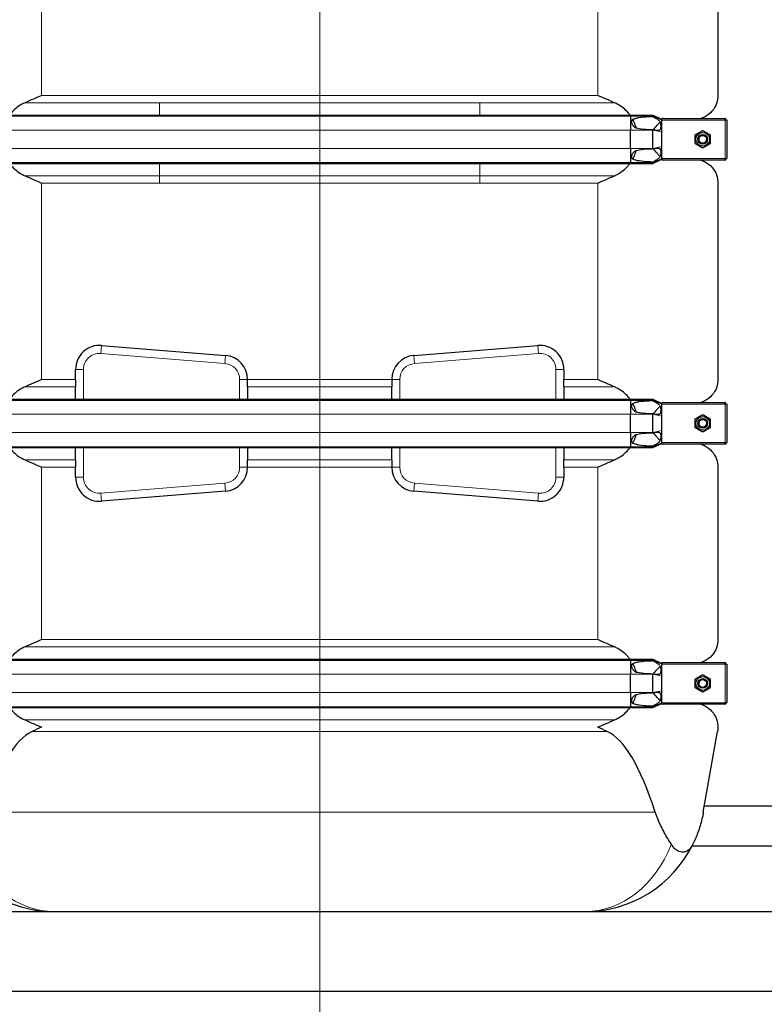
# Model space of a CAD drawing. Units: millimetres. Extents: x 0 to 15750, y 0 to 22275.
# Drawn here: x 2968 to 3899, y 17562 to 18793 of the extents above; entities that cross this region are included whole.
import ezdxf

# ---------------------------------------------------------------- set-up
doc = ezdxf.new("R2010")
doc.units = ezdxf.units.MM
doc.header["$LTSCALE"] = 75
for name, color, linetype, lineweight, true_color in [('Bemaßung (ISO)', 1, 'Continuous', 5, 0xff0000), ('Mittellinie (ISO)', 5, 'Continuous', 5, 0x0000ff), ('Tangential', 7, 'Continuous', 9, 0xbfbfbf)]:
    doc.layers.add(name, color=color, linetype=linetype, lineweight=lineweight, true_color=true_color)
doc.layers.add('Sichtbar (ISO)', color=7, linetype='Continuous', lineweight=25)
doc.layers.add('Sichtbar schmal (ISO)', color=7, linetype='Continuous', lineweight=25)
doc.styles.add('Bemaßung', font='tahoma.ttf')
doc.dimstyles.new('Dehoust', dxfattribs={"dimscale": 75, "dimtxt": 3.5, "dimasz": 2.5, "dimexe": 3.175, "dimexo": 0.8, "dimgap": 0.8, "dimtad": 1, "dimtoh": 1, "dimdec": 0, "dimrnd": 1e-08, "dimzin": 12, "dimtxsty": 'Bemaßung', "dimcen": 0.09, "dimdle": 10, "dimclrd": 256, "dimclre": 256, "dimclrt": 7, "dimadec": 1, "dimazin": 3, "dimtfac": 1, "dimtmove": 0, "dimatfit": 3, "dimfxl": 1, "dimtolj": 1, "dimtzin": 0, "dimlwd": -1, "dimlwe": -1, "dimarcsym": 0})

# ---------------------------------------------------------------- blocks, each defined once
blk = doc.blocks.new('*D16')
at = {"layer": 'Bemaßung (ISO)', "transparency": 16777216}
for p, q in [((2643.1, 17618.4), (2643.1, 16552.2)), ((3343.1, 17480.3), (3343.1, 16552.2)), ((2830.6, 16790.3), (3155.6, 16790.3))]:
    blk.add_line(p, q, dxfattribs=at)
for points in [[(2830.6, 16821.6), (2830.6, 16759.1), (2643.1, 16790.3)], [(3155.6, 16821.6), (3155.6, 16759.1), (3343.1, 16790.3)]]:
    blk.add_solid(points, dxfattribs=at)
at = {"layer": 'Defpoints', "color": 0, "transparency": 16777216}
for p in [(2643.1, 17678.4), (3343.1, 17540.3), (3343.1, 16790.3)]:
    blk.add_point(p, dxfattribs=at)
at = {"layer": 'Bemaßung (ISO)', "color": 7, "transparency": 16777216, "insert": (2993.1, 17123.6), "char_height": 262.5, "attachment_point": 2, "style": 'Bemaßung'}
blk.add_mtext('\\A1;700', dxfattribs=at)
blk = doc.blocks.new('*D17')
at = {"layer": 'Bemaßung (ISO)', "transparency": 16777216}
for p, q in [((2643.1, 17618.4), (2643.1, 15924.5)), ((13643.1, 17618.4), (13643.1, 15924.5)), ((2830.6, 16162.6), (13455.6, 16162.6))]:
    blk.add_line(p, q, dxfattribs=at)
for points in [[(2830.6, 16193.9), (2830.6, 16131.4), (2643.1, 16162.6)], [(13455.6, 16193.9), (13455.6, 16131.4), (13643.1, 16162.6)]]:
    blk.add_solid(points, dxfattribs=at)
at = {"layer": 'Defpoints', "color": 0, "transparency": 16777216}
for p in [(2643.1, 17678.4), (13643.1, 17678.4), (13643.1, 16162.6)]:
    blk.add_point(p, dxfattribs=at)
at = {"layer": 'Bemaßung (ISO)', "color": 7, "transparency": 16777216, "insert": (8143.1, 16495.9), "char_height": 262.5, "attachment_point": 2, "style": 'Bemaßung'}
blk.add_mtext('\\A1;11000', dxfattribs=at)

msp = doc.modelspace()

# ---------------------------------------------------------------- linework, layer by layer
at = {"layer": 'Mittellinie (ISO)', "linetype": 'Continuous'}
msp.add_line((3343.1, 19787.9), (3343.1, 17540.3), dxfattribs=at)
at = {"layer": 'Sichtbar (ISO)'}
for p, q in [((3840.6, 18993.7), (3840.6, 18698.2)), ((2954.9, 18673.6), (3731.4, 18673.6)), ((2954.9, 18672.6), (3731.4, 18672.6)), ((3731.4, 18673.6), (3731.4, 18672.6)), ((3731.4, 18673.6), (3759.1, 18673.6)), ((3731.4, 18672.6), (3731.4, 18654.9)), ((3731.4, 18672.6), (3759.1, 18672.6)), ((3759.1, 18673.6), (3759.1, 18672.6)), ((3759.1, 18673.6), (3770.6, 18668.4)), ((3759.1, 18672.6), (3770.6, 18667.8)), ((3759.1, 18672.6), (3759.1, 18671.9)), ((3770.6, 18669.1), (3770.6, 18668.4)), ((3770.6, 18667.8), (3770.6, 18668.4)), ((3770.6, 18667.4), (3770.6, 18667.8)), ((3770.6, 18659.4), (3770.6, 18667.4)), ((3772.4, 18669.4), (3849.6, 18669.4)), ((3849.6, 18667.4), (3849.6, 18669.4)), ((3849.9, 18669.4), (3849.6, 18669.4)), ((3849.6, 18668.4), (3849.9, 18668.4)), ((3851.6, 18667.4), (3849.6, 18667.4)), ((3849.9, 18668.4), (3849.9, 18669.4)), ((3850.6, 18667.4), (3850.6, 18667.7)), ((3850.6, 18667.7), (3851.6, 18667.7)), ((3851.6, 18667.4), (3851.6, 18667.7)), ((3851.6, 18667.4), (3851.6, 18619.4)), ((3731.4, 18631.9), (3731.4, 18654.9)), ((3759.1, 18655.2), (3759.1, 18654.9)), ((3759.1, 18631.9), (3759.1, 18654.9)), ((3770.6, 18652.6), (3770.6, 18659.4)), ((3770.6, 18634.3), (3770.6, 18652.6)), ((3731.4, 18631.9), (3731.4, 18614.3)), ((3759.1, 18631.9), (3759.1, 18631.7)), ((3770.6, 18627.4), (3770.6, 18634.3)), ((3759.1, 18614.3), (3770.6, 18619)), ((3759.1, 18613.3), (3770.6, 18618.4)), ((3770.6, 18619.4), (3770.6, 18627.4)), ((3770.6, 18619), (3770.6, 18619.4)), ((3770.6, 18618.4), (3770.6, 18619)), ((3770.6, 18618.4), (3770.6, 18617.8)), ((3849.6, 18617.4), (3772.4, 18617.4)), ((3849.6, 18617.4), (3849.6, 18619.4)), ((3849.6, 18619.4), (3851.6, 18619.4)), ((3849.6, 18618.4), (3849.9, 18618.4)), ((3849.6, 18617.4), (3849.9, 18617.4)), ((3849.9, 18618.4), (3849.9, 18617.4)), ((3850.6, 18619.4), (3850.6, 18619.2)), ((3850.6, 18619.2), (3851.6, 18619.2)), ((3851.6, 18619.2), (3851.6, 18619.4)), ((2954.9, 18614.3), (3731.4, 18614.3)), ((2954.9, 18613.3), (3731.4, 18613.3)), ((3731.4, 18614.3), (3731.4, 18613.3)), ((3731.4, 18614.3), (3759.1, 18614.3)), ((3731.4, 18613.3), (3759.1, 18613.3)), ((3759.1, 18614.9), (3759.1, 18614.3)), ((3759.1, 18614.3), (3759.1, 18613.3)), ((3840.6, 18588.7), (3840.6, 18343.2)), ((3070.6, 18385.8), (3225.6, 18373.2)), ((3460.7, 18373.2), (3615.7, 18385.8)), ((3038.1, 18343.2), (3038.1, 18355.9)), ((3648.1, 18355.9), (3648.1, 18343.2)), ((3038.1, 18343.2), (3038.1, 18334.1)), ((3038.1, 18318.6), (3038.1, 18334.1)), ((3253.1, 18343.3), (3253.1, 18343.2)), ((3253.1, 18334.1), (3253.1, 18343.2)), ((3253.1, 18334.1), (3253.1, 18318.6)), ((3433.1, 18343.2), (3433.1, 18343.3)), ((3433.1, 18343.2), (3433.1, 18334.1)), ((3433.1, 18318.6), (3433.1, 18334.1)), ((3648.1, 18334.1), (3648.1, 18343.2)), ((3648.1, 18334.1), (3648.1, 18318.6)), ((2954.9, 18318.6), (3731.4, 18318.6)), ((2954.9, 18317.6), (3731.4, 18317.6)), ((3731.4, 18318.6), (3731.4, 18317.6)), ((3731.4, 18318.6), (3759.1, 18318.6)), ((3731.4, 18317.6), (3731.4, 18299.9)), ((3731.4, 18317.6), (3759.1, 18317.6)), ((3759.1, 18318.6), (3759.1, 18317.6)), ((3759.1, 18318.6), (3770.6, 18313.4)), ((3759.1, 18317.6), (3770.6, 18312.8)), ((3759.1, 18317.6), (3759.1, 18316.9)), ((3770.6, 18314.1), (3770.6, 18313.4)), ((3770.6, 18312.8), (3770.6, 18313.4)), ((3770.6, 18312.4), (3770.6, 18312.8)), ((3770.6, 18304.4), (3770.6, 18312.4)), ((3772.4, 18314.4), (3849.6, 18314.4)), ((3849.6, 18312.4), (3849.6, 18314.4)), ((3849.9, 18314.4), (3849.6, 18314.4)), ((3849.6, 18313.4), (3849.9, 18313.4)), ((3851.6, 18312.4), (3849.6, 18312.4)), ((3849.9, 18313.4), (3849.9, 18314.4)), ((3850.6, 18312.4), (3850.6, 18312.7)), ((3850.6, 18312.7), (3851.6, 18312.7)), ((3851.6, 18312.4), (3851.6, 18312.7)), ((3851.6, 18312.4), (3851.6, 18264.4)), ((3731.4, 18276.9), (3731.4, 18299.9)), ((3759.1, 18300.2), (3759.1, 18299.9)), ((3759.1, 18276.9), (3759.1, 18299.9)), ((3770.6, 18297.6), (3770.6, 18304.4)), ((3770.6, 18279.3), (3770.6, 18297.6)), ((3731.4, 18276.9), (3731.4, 18259.3)), ((3759.1, 18276.9), (3759.1, 18276.7)), ((3770.6, 18272.4), (3770.6, 18279.3)), ((3770.6, 18264.4), (3770.6, 18272.4)), ((2954.9, 18259.3), (3731.4, 18259.3)), ((3731.4, 18259.3), (3731.4, 18258.3)), ((3731.4, 18259.3), (3759.1, 18259.3)), ((3759.1, 18259.3), (3770.6, 18264)), ((3759.1, 18258.3), (3770.6, 18263.4)), ((3759.1, 18259.9), (3759.1, 18259.3)), ((3759.1, 18259.3), (3759.1, 18258.3)), ((3770.6, 18264), (3770.6, 18264.4)), ((3770.6, 18263.4), (3770.6, 18264)), ((3770.6, 18263.4), (3770.6, 18262.8)), ((3849.6, 18262.4), (3772.4, 18262.4)), ((3849.6, 18262.4), (3849.6, 18264.4)), ((3849.6, 18264.4), (3851.6, 18264.4)), ((3849.6, 18263.4), (3849.9, 18263.4)), ((3849.6, 18262.4), (3849.9, 18262.4)), ((3849.9, 18263.4), (3849.9, 18262.4)), ((3850.6, 18264.4), (3850.6, 18264.2)), ((3850.6, 18264.2), (3851.6, 18264.2)), ((3851.6, 18264.2), (3851.6, 18264.4)), ((2954.9, 18258.3), (3731.4, 18258.3)), ((3038.1, 18242.8), (3038.1, 18258.3)), ((3253.1, 18258.3), (3253.1, 18242.8)), ((3433.1, 18242.8), (3433.1, 18258.3)), ((3648.1, 18258.3), (3648.1, 18242.8)), ((3731.4, 18258.3), (3759.1, 18258.3)), ((3038.1, 18242.8), (3038.1, 18233.7)), ((3253.1, 18233.7), (3253.1, 18242.8)), ((3433.1, 18242.8), (3433.1, 18233.7)), ((3648.1, 18233.7), (3648.1, 18242.8)), ((3038.1, 18221), (3038.1, 18233.7)), ((3253.1, 18233.7), (3253.1, 18233.6)), ((3433.1, 18233.6), (3433.1, 18233.7)), ((3648.1, 18233.7), (3648.1, 18221)), ((3840.6, 18233.7), (3840.6, 18018.2)), ((3225.6, 18203.7), (3070.6, 18191.1)), ((3615.7, 18191.1), (3460.7, 18203.7)), ((2954.9, 17993.6), (3731.4, 17993.6)), ((2954.9, 17992.6), (3731.4, 17992.6)), ((3731.4, 17993.6), (3731.4, 17992.6)), ((3731.4, 17993.6), (3759.1, 17993.6)), ((3731.4, 17992.6), (3731.4, 17974.9)), ((3731.4, 17992.6), (3759.1, 17992.6)), ((3759.1, 17993.6), (3759.1, 17992.6)), ((3759.1, 17993.6), (3770.6, 17988.4)), ((3759.1, 17992.6), (3770.6, 17987.8)), ((3759.1, 17992.6), (3759.1, 17991.9)), ((3770.6, 17989.1), (3770.6, 17988.4)), ((3770.6, 17987.8), (3770.6, 17988.4)), ((3772.4, 17989.4), (3849.6, 17989.4)), ((3849.6, 17987.4), (3849.6, 17989.4)), ((3849.9, 17989.4), (3849.6, 17989.4)), ((3849.6, 17988.4), (3849.9, 17988.4)), ((3849.9, 17988.4), (3849.9, 17989.4)), ((3770.6, 17987.4), (3770.6, 17987.8)), ((3770.6, 17979.4), (3770.6, 17987.4)), ((3770.6, 17972.6), (3770.6, 17979.4)), ((3851.6, 17987.4), (3849.6, 17987.4)), ((3850.6, 17987.4), (3850.6, 17987.7)), ((3850.6, 17987.7), (3851.6, 17987.7)), ((3851.6, 17987.4), (3851.6, 17987.7)), ((3851.6, 17987.4), (3851.6, 17939.4)), ((3731.4, 17951.9), (3731.4, 17974.9)), ((3759.1, 17975.2), (3759.1, 17974.9)), ((3759.1, 17951.9), (3759.1, 17974.9)), ((3770.6, 17954.3), (3770.6, 17972.6)), ((3731.4, 17951.9), (3731.4, 17934.3)), ((3759.1, 17951.9), (3759.1, 17951.7)), ((3770.6, 17947.4), (3770.6, 17954.3)), ((3759.1, 17934.3), (3770.6, 17939)), ((3770.6, 17939.4), (3770.6, 17947.4)), ((3770.6, 17939), (3770.6, 17939.4)), ((3770.6, 17938.4), (3770.6, 17939)), ((3849.6, 17937.4), (3849.6, 17939.4)), ((3849.6, 17939.4), (3851.6, 17939.4)), ((3850.6, 17939.4), (3850.6, 17939.2)), ((3850.6, 17939.2), (3851.6, 17939.2)), ((3851.6, 17939.2), (3851.6, 17939.4)), ((2954.9, 17934.3), (3731.4, 17934.3)), ((2954.9, 17933.3), (3731.4, 17933.3)), ((3731.4, 17934.3), (3731.4, 17933.3)), ((3731.4, 17934.3), (3759.1, 17934.3)), ((3731.4, 17933.3), (3759.1, 17933.3)), ((3759.1, 17933.3), (3770.6, 17938.4)), ((3759.1, 17934.9), (3759.1, 17934.3)), ((3759.1, 17934.3), (3759.1, 17933.3)), ((3770.6, 17938.4), (3770.6, 17937.8)), ((3849.6, 17937.4), (3772.4, 17937.4)), ((3849.6, 17938.4), (3849.9, 17938.4)), ((3849.6, 17937.4), (3849.9, 17937.4)), ((3849.9, 17938.4), (3849.9, 17937.4)), ((3822.3, 17802.4), (3840.2, 17903.5)), ((3962.6, 17810), (3823.7, 17810)), ((3978.1, 17760), (3808.1, 17760)), ((2643.1, 17678.4), (13643.1, 17678.4)), ((13793.1, 17578.4), (2493.1, 17578.4))]:
    msp.add_line(p, q, dxfattribs=at)
for centre, radius in [((3821.6, 18643.4), 8.6), ((3821.6, 18643.4), 6), ((3821.6, 18643.4), 6), ((3821.6, 18643.4), 4.93), ((3821.6, 18288.4), 8.6), ((3821.6, 18288.4), 6), ((3821.6, 18288.4), 6), ((3821.6, 18288.4), 4.93), ((3821.6, 17963.4), 8.6), ((3821.6, 17963.4), 6), ((3821.6, 17963.4), 6), ((3821.6, 17963.4), 4.93)]:
    msp.add_circle(centre, radius, dxfattribs=at)
for centre, radius, start, end in [((3068.1, 18355.9), 30, 85.3466, 180), ((3618.1, 18355.9), 30, 0, 94.6534), ((3223.1, 18343.3), 30, 0, 85.3466), ((3463.1, 18343.3), 30, 94.6534, 180), ((3223.1, 18233.6), 30, 274.6534, 0), ((3463.1, 18233.6), 30, 180, 265.3466), ((3068.1, 18221), 30, 180, 274.6534), ((3618.1, 18221), 30, 265.3466, 0), ((3011.6, 17828.4), 150, 206.1276, 270), ((3674.6, 17828.4), 150, 270, 333.8724)]:
    msp.add_arc(centre, radius, start, end, dxfattribs=at)
for centre, major_axis, start_param, end_param in [((2995.6, 17055.4), (0, -850.7), 3.219567, 3.640392), ((3690.6, 17055.4), (0, 850.7), 5.784386, 6.205211)]:
    msp.add_ellipse(centre, major_axis=major_axis, ratio=0.176327, start_param=start_param, end_param=end_param, dxfattribs=at)
for points in [[(2995.6, 18698.2), (2988.9, 18695.2), (2982, 18692.1), (2975, 18689.1)], [(3711.2, 18689.1), (3704.2, 18692.1), (3697.3, 18695.2), (3690.6, 18698.2)], [(2975, 18597.8), (2982, 18594.8), (2988.9, 18591.7), (2995.6, 18588.7)], [(3690.6, 18588.7), (3697.3, 18591.7), (3704.2, 18594.8), (3711.2, 18597.8)], [(2995.6, 18343.2), (2988.9, 18340.2), (2982, 18337.1), (2975, 18334.1)], [(3711.2, 18334.1), (3704.2, 18337.1), (3697.3, 18340.2), (3690.6, 18343.2)], [(2975, 18242.8), (2982, 18239.8), (2988.9, 18236.7), (2995.6, 18233.7)], [(3690.6, 18233.7), (3697.3, 18236.7), (3704.2, 18239.8), (3711.2, 18242.8)], [(2995.6, 18018.2), (2988.9, 18015.2), (2982, 18012.1), (2975, 18009.1)], [(3711.2, 18009.1), (3704.2, 18012.1), (3697.3, 18015.2), (3690.6, 18018.2)], [(2975, 17917.8), (2982, 17914.8), (2988.9, 17911.7), (2995.6, 17908.7)], [(3690.6, 17908.7), (3697.3, 17911.7), (3704.2, 17914.8), (3711.2, 17917.8)], [(2995.6, 17908.7), (2991.8, 17907), (2987.9, 17905.2), (2983.9, 17903.5)], [(3702.3, 17903.5), (3698.4, 17905.2), (3694.5, 17907), (3690.6, 17908.7)], [(3840.6, 17908.7), (3840.6, 17907), (3840.5, 17905.2), (3840.2, 17903.5)]]:
    msp.add_open_spline(points, degree=3, dxfattribs=at)
for points, knots in [([(3840.6, 18698.2), (3840.6, 18694.9), (3840.1, 18691.4), (3837.6, 18684.6), (3835.7, 18681.4), (3830.7, 18675.6), (3827.5, 18673.1), (3822.3, 18670.5), (3820.7, 18669.9), (3819.1, 18669.4)], [0, 0, 0, 0, 2.452645, 2.452645, 4.905291, 4.905291, 7.357936, 7.357936, 8.292475, 8.292475, 8.292475, 8.292475]), ([(2975, 18689.1), (2973.4, 18688.4), (2971.8, 18687.6), (2968.1, 18685.5), (2965.8, 18684), (2961.6, 18680.5), (2959.6, 18678.5), (2957.1, 18675.7), (2956.2, 18674.6), (2955.5, 18673.6)], [-5.526821, -5.526821, -5.526821, -5.526821, -5.012522, -5.012522, -4.245291, -4.245291, -3.478059, -3.478059, -3.084766, -3.084766, -3.084766, -3.084766]), ([(3730.8, 18673.6), (3730, 18674.6), (3729.2, 18675.7), (3726.7, 18678.5), (3724.7, 18680.5), (3720.4, 18684), (3718.1, 18685.5), (3714.5, 18687.6), (3712.9, 18688.4), (3711.2, 18689.1)], [18.140028, 18.140028, 18.140028, 18.140028, 18.533321, 18.533321, 19.300552, 19.300552, 20.067784, 20.067784, 20.582083, 20.582083, 20.582083, 20.582083]), ([(3738.6, 18657.3), (3738.3, 18658.6), (3737.9, 18659.9), (3736.5, 18663.7), (3735.4, 18666.1), (3734.1, 18668.4)], [16.406765, 16.406765, 16.406765, 16.406765, 16.794291, 16.794291, 17.538057, 17.538057, 17.538057, 17.538057]), ([(3734.1, 18618.5), (3735.4, 18620.8), (3736.5, 18623.2), (3737.9, 18626.9), (3738.3, 18628.3), (3738.6, 18629.6)], [12.572467, 12.572467, 12.572467, 12.572467, 13.316232, 13.316232, 13.703758, 13.703758, 13.703758, 13.703758]), ([(3819.1, 18617.4), (3820.7, 18617), (3822.3, 18616.4), (3827.5, 18613.8), (3830.7, 18611.3), (3835.7, 18605.5), (3837.6, 18602.2), (3840.1, 18595.5), (3840.6, 18592), (3840.6, 18588.7)], [22.471408, 22.471408, 22.471408, 22.471408, 23.405946, 23.405946, 25.858592, 25.858592, 28.311237, 28.311237, 30.763883, 30.763883, 30.763883, 30.763883]), ([(2955.5, 18613.3), (2956.2, 18612.2), (2957.1, 18611.2), (2959.6, 18608.4), (2961.6, 18606.4), (2965.8, 18602.9), (2968.1, 18601.4), (2971.8, 18599.3), (2973.4, 18598.5), (2975, 18597.8)], [3.084766, 3.084766, 3.084766, 3.084766, 3.478059, 3.478059, 4.245291, 4.245291, 5.012522, 5.012522, 5.526821, 5.526821, 5.526821, 5.526821]), ([(3711.2, 18597.8), (3712.9, 18598.5), (3714.5, 18599.3), (3718.1, 18601.4), (3720.4, 18602.9), (3724.7, 18606.4), (3726.7, 18608.4), (3729.2, 18611.2), (3730, 18612.2), (3730.8, 18613.3)], [9.528441, 9.528441, 9.528441, 9.528441, 10.04274, 10.04274, 10.809971, 10.809971, 11.577203, 11.577203, 11.970496, 11.970496, 11.970496, 11.970496]), ([(2975, 18334.1), (2973.4, 18333.4), (2971.8, 18332.6), (2968.1, 18330.5), (2965.8, 18329), (2961.6, 18325.5), (2959.6, 18323.5), (2957.1, 18320.7), (2956.2, 18319.6), (2955.5, 18318.6)], [-5.526821, -5.526821, -5.526821, -5.526821, -5.012522, -5.012522, -4.245291, -4.245291, -3.478059, -3.478059, -3.084766, -3.084766, -3.084766, -3.084766]), ([(3730.8, 18318.6), (3730, 18319.6), (3729.2, 18320.7), (3726.7, 18323.5), (3724.7, 18325.5), (3720.4, 18329), (3718.1, 18330.5), (3714.5, 18332.6), (3712.9, 18333.4), (3711.2, 18334.1)], [18.140028, 18.140028, 18.140028, 18.140028, 18.533321, 18.533321, 19.300552, 19.300552, 20.067784, 20.067784, 20.582083, 20.582083, 20.582083, 20.582083]), ([(3840.6, 18343.2), (3840.6, 18339.9), (3840.1, 18336.4), (3837.6, 18329.6), (3835.7, 18326.4), (3830.7, 18320.6), (3827.5, 18318.1), (3822.3, 18315.5), (3820.7, 18314.9), (3819.1, 18314.4)], [0, 0, 0, 0, 2.452645, 2.452645, 4.905291, 4.905291, 7.357936, 7.357936, 8.292475, 8.292475, 8.292475, 8.292475]), ([(3738.6, 18302.3), (3738.3, 18303.6), (3737.9, 18304.9), (3736.5, 18308.7), (3735.4, 18311.1), (3734.1, 18313.4)], [16.406765, 16.406765, 16.406765, 16.406765, 16.794291, 16.794291, 17.538057, 17.538057, 17.538057, 17.538057]), ([(3734.1, 18263.5), (3735.4, 18265.8), (3736.5, 18268.2), (3737.9, 18271.9), (3738.3, 18273.3), (3738.6, 18274.6)], [12.572467, 12.572467, 12.572467, 12.572467, 13.316232, 13.316232, 13.703758, 13.703758, 13.703758, 13.703758]), ([(3819.1, 18262.4), (3820.7, 18262), (3822.3, 18261.4), (3827.5, 18258.8), (3830.7, 18256.3), (3835.7, 18250.5), (3837.6, 18247.2), (3840.1, 18240.5), (3840.6, 18237), (3840.6, 18233.7)], [22.471408, 22.471408, 22.471408, 22.471408, 23.405946, 23.405946, 25.858592, 25.858592, 28.311237, 28.311237, 30.763883, 30.763883, 30.763883, 30.763883]), ([(2955.5, 18258.3), (2956.2, 18257.2), (2957.1, 18256.2), (2959.6, 18253.4), (2961.6, 18251.4), (2965.8, 18247.9), (2968.1, 18246.4), (2971.8, 18244.3), (2973.4, 18243.5), (2975, 18242.8)], [3.084766, 3.084766, 3.084766, 3.084766, 3.478059, 3.478059, 4.245291, 4.245291, 5.012522, 5.012522, 5.526821, 5.526821, 5.526821, 5.526821]), ([(3711.2, 18242.8), (3712.9, 18243.5), (3714.5, 18244.3), (3718.1, 18246.4), (3720.4, 18247.9), (3724.7, 18251.4), (3726.7, 18253.4), (3729.2, 18256.2), (3730, 18257.2), (3730.8, 18258.3)], [9.528441, 9.528441, 9.528441, 9.528441, 10.04274, 10.04274, 10.809971, 10.809971, 11.577203, 11.577203, 11.970496, 11.970496, 11.970496, 11.970496]), ([(3840.6, 18018.2), (3840.6, 18014.9), (3840.1, 18011.4), (3837.6, 18004.6), (3835.7, 18001.4), (3830.7, 17995.6), (3827.5, 17993.1), (3822.3, 17990.5), (3820.7, 17989.9), (3819.1, 17989.4)], [0, 0, 0, 0, 2.452645, 2.452645, 4.905291, 4.905291, 7.357936, 7.357936, 8.292475, 8.292475, 8.292475, 8.292475]), ([(2975, 18009.1), (2973.4, 18008.4), (2971.8, 18007.6), (2968.1, 18005.5), (2965.8, 18004), (2961.6, 18000.5), (2959.6, 17998.5), (2957.1, 17995.7), (2956.2, 17994.6), (2955.5, 17993.6)], [-5.526821, -5.526821, -5.526821, -5.526821, -5.012522, -5.012522, -4.245291, -4.245291, -3.478059, -3.478059, -3.084766, -3.084766, -3.084766, -3.084766]), ([(3730.8, 17993.6), (3730, 17994.6), (3729.2, 17995.7), (3726.7, 17998.5), (3724.7, 18000.5), (3720.4, 18004), (3718.1, 18005.5), (3714.5, 18007.6), (3712.9, 18008.4), (3711.2, 18009.1)], [18.140028, 18.140028, 18.140028, 18.140028, 18.533321, 18.533321, 19.300552, 19.300552, 20.067784, 20.067784, 20.582083, 20.582083, 20.582083, 20.582083]), ([(3738.6, 17977.3), (3738.3, 17978.6), (3737.9, 17979.9), (3736.5, 17983.7), (3735.4, 17986.1), (3734.1, 17988.4)], [16.406765, 16.406765, 16.406765, 16.406765, 16.794291, 16.794291, 17.538057, 17.538057, 17.538057, 17.538057]), ([(3734.1, 17938.5), (3735.4, 17940.8), (3736.5, 17943.2), (3737.9, 17946.9), (3738.3, 17948.3), (3738.6, 17949.6)], [12.572467, 12.572467, 12.572467, 12.572467, 13.316232, 13.316232, 13.703758, 13.703758, 13.703758, 13.703758]), ([(2955.5, 17933.3), (2956.2, 17932.2), (2957.1, 17931.2), (2959.6, 17928.4), (2961.6, 17926.4), (2965.8, 17922.9), (2968.1, 17921.4), (2971.8, 17919.3), (2973.4, 17918.5), (2975, 17917.8)], [3.084766, 3.084766, 3.084766, 3.084766, 3.478059, 3.478059, 4.245291, 4.245291, 5.012522, 5.012522, 5.526821, 5.526821, 5.526821, 5.526821]), ([(3711.2, 17917.8), (3712.9, 17918.5), (3714.5, 17919.3), (3718.1, 17921.4), (3720.4, 17922.9), (3724.7, 17926.4), (3726.7, 17928.4), (3729.2, 17931.2), (3730, 17932.2), (3730.8, 17933.3)], [9.528441, 9.528441, 9.528441, 9.528441, 10.04274, 10.04274, 10.809971, 10.809971, 11.577203, 11.577203, 11.970496, 11.970496, 11.970496, 11.970496]), ([(3819.1, 17937.4), (3820.7, 17937), (3822.3, 17936.4), (3827.5, 17933.8), (3830.7, 17931.3), (3835.7, 17925.5), (3837.6, 17922.2), (3840.1, 17915.5), (3840.6, 17912), (3840.6, 17908.7)], [22.471408, 22.471408, 22.471408, 22.471408, 23.405946, 23.405946, 25.858592, 25.858592, 28.311237, 28.311237, 30.763883, 30.763883, 30.763883, 30.763883]), ([(3782.4, 17762.4), (3779.3, 17767.2), (3776.4, 17772.1), (3770.6, 17782.6), (3767.8, 17788.2), (3764.3, 17796.8), (3763.3, 17799.6), (3762.4, 17802.4)], [86.731495, 86.731495, 86.731495, 86.731495, 88.54384, 88.54384, 90.511133, 90.511133, 91.42473, 91.42473, 91.42473, 91.42473]), ([(3822.3, 17802.4), (3821.9, 17799.6), (3821.3, 17796.8), (3819.3, 17788.2), (3817.6, 17782.6), (3813.7, 17772.1), (3811.6, 17767.2), (3809.3, 17762.4)], [1.053696, 1.053696, 1.053696, 1.053696, 1.967293, 1.967293, 3.934586, 3.934586, 5.746931, 5.746931, 5.746931, 5.746931]), ([(3809.3, 17762.4), (3807.8, 17759.3), (3806, 17757), (3802.4, 17753.9), (3800.4, 17753), (3796.4, 17752.3), (3794.4, 17752.6), (3790.6, 17754), (3788.9, 17755.1), (3785.4, 17758.1), (3783.8, 17760.1), (3782.4, 17762.4)], [0, 0, 0, 0, 1.198927, 1.198927, 2.278483, 2.278483, 3.298047, 3.298047, 4.201909, 4.201909, 5.234812, 5.234812, 5.234812, 5.234812])]:
    msp.add_open_spline(points, degree=3, knots=knots, dxfattribs=at)
for points in [[(3812.1, 18648.9), (3816.9, 18651.7), (3821.6, 18654.4)], [(3821.6, 18654.4), (3826.4, 18651.7), (3831.1, 18648.9)], [(3812.1, 18638), (3812.1, 18643.4), (3812.1, 18648.9)], [(3831.1, 18648.9), (3831.1, 18643.4), (3831.1, 18638)], [(3821.6, 18632.5), (3816.9, 18635.2), (3812.1, 18638)], [(3831.1, 18638), (3826.4, 18635.2), (3821.6, 18632.5)], [(3812.1, 18293.9), (3816.9, 18296.7), (3821.6, 18299.4)], [(3821.6, 18299.4), (3826.4, 18296.7), (3831.1, 18293.9)], [(3812.1, 18283), (3812.1, 18288.4), (3812.1, 18293.9)], [(3831.1, 18293.9), (3831.1, 18288.4), (3831.1, 18283)], [(3821.6, 18277.5), (3816.9, 18280.2), (3812.1, 18283)], [(3831.1, 18283), (3826.4, 18280.2), (3821.6, 18277.5)], [(3812.1, 17968.9), (3816.9, 17971.7), (3821.6, 17974.4)], [(3812.1, 17958), (3812.1, 17963.4), (3812.1, 17968.9)], [(3821.6, 17974.4), (3826.4, 17971.7), (3831.1, 17968.9)], [(3831.1, 17968.9), (3831.1, 17963.4), (3831.1, 17958)], [(3821.6, 17952.5), (3816.9, 17955.2), (3812.1, 17958)], [(3831.1, 17958), (3826.4, 17955.2), (3821.6, 17952.5)]]:
    msp.add_rational_spline(points, [1, 1.15470053838, 1], degree=2, dxfattribs=at)
at = {"layer": 'Sichtbar schmal (ISO)'}
for centre in [(3821.6, 18643.4), (3821.6, 18288.4), (3821.6, 17963.4)]:
    msp.add_arc(centre, 4.95, 80, 350, dxfattribs=at)
for points, knots in [([(3738.6, 18657.3), (3738.3, 18657.5), (3738, 18657.6), (3736.7, 18658.5), (3735.7, 18659.3), (3734, 18661.3), (3733.3, 18662.4), (3732.9, 18664.1), (3732.8, 18664.7), (3732.9, 18665.8), (3733.1, 18666.4), (3733.5, 18667.4), (3733.8, 18667.9), (3734.1, 18668.4)], [1.332213, 1.332213, 1.332213, 1.332213, 1.433981, 1.433981, 1.802713, 1.802713, 2.171446, 2.171446, 2.333643, 2.333643, 2.49584, 2.49584, 2.661384, 2.661384, 2.661384, 2.661384]), ([(3734.1, 18668.4), (3734.2, 18668.4), (3734.3, 18668.4), (3735.6, 18669), (3736.9, 18669.4), (3739.6, 18670.1), (3741, 18670.4), (3746, 18671.2), (3750.1, 18671.6), (3755.8, 18671.8), (3757.5, 18671.9), (3759.1, 18671.9)], [8.613311, 8.613311, 8.613311, 8.613311, 8.637812, 8.637812, 9.042079, 9.042079, 9.446346, 9.446346, 10.663353, 10.663353, 11.172391, 11.172391, 11.172391, 11.172391]), ([(3759.1, 18671.9), (3761.3, 18670.8), (3763.2, 18669.7), (3765.5, 18668.2), (3766.2, 18667.6), (3767.3, 18666.6), (3767.8, 18666.1), (3768.4, 18665), (3768.6, 18664.5), (3768.9, 18663.2), (3769.1, 18662.4), (3769.3, 18660.1), (3769.3, 18658.5), (3768.9, 18656.7), (3768.7, 18656.3), (3768.4, 18655.6), (3768.2, 18655.4), (3767.8, 18654.9), (3767.5, 18654.7), (3766.6, 18654.4), (3765.8, 18654.4), (3763.3, 18654.5), (3761.3, 18654.8), (3759.1, 18655.2)], [-5.265719, -5.265719, -5.265719, -5.265719, -4.450889, -4.450889, -3.9622, -3.9622, -3.536765, -3.536765, -3.170934, -3.170934, -2.724329, -2.724329, -2.065046, -2.065046, -1.779546, -1.779546, -1.504397, -1.504397, -1.214814, -1.214814, -0.742844, -0.742844, 0, 0, 0, 0]), ([(3772.4, 18669.4), (3772, 18669.4), (3771.5, 18669.4), (3770.9, 18669.2), (3770.8, 18669.2), (3770.6, 18669.1)], [1.294201, 1.294201, 1.294201, 1.294201, 1.4402018, 1.4402018, 1.4968733, 1.4968733, 1.4968733, 1.4968733]), ([(3759.1, 18655.2), (3757.5, 18655.2), (3755.8, 18655.3), (3750.1, 18655.6), (3746, 18655.9), (3741.1, 18656.8), (3739.9, 18657), (3738.6, 18657.3)], [4.66809, 4.66809, 4.66809, 4.66809, 5.177127, 5.177127, 6.394135, 6.394135, 6.761649, 6.761649, 6.761649, 6.761649]), ([(3764.6, 18660.9), (3765.4, 18661.8), (3766.2, 18662.7), (3767.5, 18663.9), (3767.9, 18664.3), (3768.3, 18664.6), (3768.4, 18664.6), (3768.5, 18664.6)], [-3.8499575, -3.8499575, -3.8499575, -3.8499575, -3.4151257, -3.4151257, -3.1773084, -3.1773084, -3.1291954, -3.1291954, -3.1291954, -3.1291954]), ([(3734.1, 18618.5), (3733.8, 18619), (3733.5, 18619.5), (3733.1, 18620.5), (3732.9, 18621.1), (3732.8, 18622.2), (3732.9, 18622.8), (3733.2, 18624), (3733.5, 18624.7), (3734.2, 18625.9), (3734.7, 18626.5), (3736.2, 18628.1), (3737.4, 18628.9), (3738.6, 18629.6)], [1.960545, 1.960545, 1.960545, 1.960545, 2.126088, 2.126088, 2.288285, 2.288285, 2.450482, 2.450482, 2.666493, 2.666493, 2.882504, 2.882504, 3.292024, 3.292024, 3.292024, 3.292024]), ([(3738.6, 18629.6), (3739.9, 18629.9), (3741.1, 18630.1), (3746, 18631), (3750.1, 18631.3), (3755.8, 18631.6), (3757.5, 18631.6), (3759.1, 18631.7)], [9.078832, 9.078832, 9.078832, 9.078832, 9.446346, 9.446346, 10.663353, 10.663353, 11.172391, 11.172391, 11.172391, 11.172391]), ([(3759.1, 18631.7), (3760.5, 18631.9), (3762, 18632.2), (3764.3, 18632.5), (3765.3, 18632.5), (3766.6, 18632.4), (3767, 18632.3), (3767.6, 18632.1), (3767.8, 18631.9), (3768.3, 18631.5), (3768.5, 18631.2), (3768.8, 18630.4), (3769.1, 18629.7), (3769.3, 18627.2), (3769.3, 18625.5), (3768.9, 18623.2), (3768.7, 18622.6), (3768.2, 18621.5), (3767.9, 18621.1), (3766.9, 18619.8), (3766.1, 18619.1), (3763.4, 18617.3), (3761.4, 18616.2), (3759.1, 18614.9)], [-7.284183, -7.284183, -7.284183, -7.284183, -6.051133, -6.051133, -5.083536, -5.083536, -4.5621, -4.5621, -4.156691, -4.156691, -3.691642, -3.691642, -3.056518, -3.056518, -2.356691, -2.356691, -1.95924, -1.95924, -1.565356, -1.565356, -0.856795, -0.856795, 0, 0, 0, 0]), ([(3759.1, 18614.9), (3757.5, 18615), (3755.8, 18615), (3750.1, 18615.3), (3746, 18615.7), (3741, 18616.5), (3739.6, 18616.8), (3736.9, 18617.5), (3735.6, 18617.9), (3734.3, 18618.5), (3734.2, 18618.5), (3734.1, 18618.5)], [4.66809, 4.66809, 4.66809, 4.66809, 5.177127, 5.177127, 6.394135, 6.394135, 6.798401, 6.798401, 7.202668, 7.202668, 7.227169, 7.227169, 7.227169, 7.227169]), ([(3768.5, 18622.2), (3768.4, 18622.3), (3768.3, 18622.4), (3767.8, 18622.7), (3767.4, 18623), (3766.2, 18624.2), (3765.4, 18625.1), (3764.6, 18626)], [-0.5976167, -0.5976167, -0.5976167, -0.5976167, -0.5368449, -0.5368449, -0.3486909, -0.3486909, 0, 0, 0, 0]), ([(3738.6, 18302.3), (3738.3, 18302.5), (3738, 18302.6), (3736.7, 18303.5), (3735.7, 18304.3), (3734, 18306.3), (3733.3, 18307.4), (3732.9, 18309), (3732.9, 18309.6), (3732.9, 18310.6), (3733, 18311.1), (3733.3, 18312.1), (3733.6, 18312.6), (3734, 18313.2), (3734.1, 18313.3), (3734.1, 18313.4)], [1.332213, 1.332213, 1.332213, 1.332213, 1.433981, 1.433981, 1.802713, 1.802713, 2.171446, 2.171446, 2.315967, 2.315967, 2.460487, 2.460487, 2.623697, 2.623697, 2.658401, 2.658401, 2.658401, 2.658401]), ([(3734.1, 18313.4), (3734.2, 18313.4), (3734.3, 18313.4), (3735.6, 18314), (3736.9, 18314.4), (3739.6, 18315.1), (3741, 18315.4), (3746, 18316.2), (3750.1, 18316.6), (3755.8, 18316.8), (3757.5, 18316.9), (3759.1, 18316.9)], [8.613311, 8.613311, 8.613311, 8.613311, 8.637812, 8.637812, 9.042079, 9.042079, 9.446346, 9.446346, 10.663353, 10.663353, 11.172391, 11.172391, 11.172391, 11.172391]), ([(3759.1, 18316.9), (3761.3, 18315.8), (3763.2, 18314.7), (3765.5, 18313.2), (3766.2, 18312.6), (3767.3, 18311.6), (3767.8, 18311.1), (3768.4, 18310), (3768.6, 18309.5), (3768.9, 18308.2), (3769.1, 18307.4), (3769.3, 18305.1), (3769.3, 18303.5), (3768.9, 18301.7), (3768.7, 18301.3), (3768.4, 18300.6), (3768.2, 18300.4), (3767.8, 18299.9), (3767.5, 18299.7), (3766.6, 18299.4), (3765.8, 18299.4), (3763.3, 18299.5), (3761.3, 18299.8), (3759.1, 18300.2)], [-5.265719, -5.265719, -5.265719, -5.265719, -4.450889, -4.450889, -3.9622, -3.9622, -3.536765, -3.536765, -3.170934, -3.170934, -2.724329, -2.724329, -2.065046, -2.065046, -1.779546, -1.779546, -1.504397, -1.504397, -1.214814, -1.214814, -0.742844, -0.742844, 0, 0, 0, 0]), ([(3764.6, 18305.9), (3765.4, 18306.8), (3766.2, 18307.7), (3767.5, 18308.9), (3767.9, 18309.3), (3768.3, 18309.6), (3768.4, 18309.6), (3768.5, 18309.6)], [-3.8499575, -3.8499575, -3.8499575, -3.8499575, -3.4151257, -3.4151257, -3.1773084, -3.1773084, -3.1291954, -3.1291954, -3.1291954, -3.1291954]), ([(3772.4, 18314.4), (3772, 18314.4), (3771.5, 18314.4), (3770.9, 18314.2), (3770.8, 18314.2), (3770.6, 18314.1)], [1.294201, 1.294201, 1.294201, 1.294201, 1.4402018, 1.4402018, 1.4968733, 1.4968733, 1.4968733, 1.4968733]), ([(3759.1, 18300.2), (3757.5, 18300.2), (3755.8, 18300.3), (3750.1, 18300.6), (3746, 18300.9), (3741.1, 18301.8), (3739.9, 18302), (3738.6, 18302.3)], [4.66809, 4.66809, 4.66809, 4.66809, 5.177127, 5.177127, 6.394135, 6.394135, 6.761649, 6.761649, 6.761649, 6.761649]), ([(3734.1, 18263.5), (3734.1, 18263.6), (3734, 18263.7), (3733.6, 18264.3), (3733.3, 18264.8), (3733, 18265.8), (3732.9, 18266.3), (3732.9, 18267.3), (3732.9, 18267.9), (3733.3, 18269.5), (3734, 18270.6), (3735.7, 18272.6), (3736.7, 18273.4), (3738, 18274.2), (3738.3, 18274.4), (3738.6, 18274.6)], [1.97143, 1.97143, 1.97143, 1.97143, 2.006134, 2.006134, 2.169344, 2.169344, 2.313864, 2.313864, 2.458385, 2.458385, 2.827118, 2.827118, 3.19585, 3.19585, 3.297618, 3.297618, 3.297618, 3.297618]), ([(3738.6, 18274.6), (3739.9, 18274.9), (3741.1, 18275.1), (3746, 18276), (3750.1, 18276.3), (3755.8, 18276.6), (3757.5, 18276.6), (3759.1, 18276.7)], [9.078832, 9.078832, 9.078832, 9.078832, 9.446346, 9.446346, 10.663353, 10.663353, 11.172391, 11.172391, 11.172391, 11.172391]), ([(3759.1, 18276.7), (3760.5, 18276.9), (3762, 18277.2), (3764.3, 18277.5), (3765.3, 18277.5), (3766.6, 18277.4), (3767, 18277.3), (3767.6, 18277.1), (3767.8, 18276.9), (3768.3, 18276.5), (3768.5, 18276.2), (3768.8, 18275.4), (3769.1, 18274.7), (3769.3, 18272.2), (3769.3, 18270.5), (3768.9, 18268.2), (3768.7, 18267.6), (3768.2, 18266.5), (3767.9, 18266.1), (3766.9, 18264.8), (3766.1, 18264.1), (3763.4, 18262.3), (3761.4, 18261.2), (3759.1, 18259.9)], [-7.284183, -7.284183, -7.284183, -7.284183, -6.051133, -6.051133, -5.083536, -5.083536, -4.5621, -4.5621, -4.156691, -4.156691, -3.691642, -3.691642, -3.056518, -3.056518, -2.356691, -2.356691, -1.95924, -1.95924, -1.565356, -1.565356, -0.856795, -0.856795, 0, 0, 0, 0]), ([(3759.1, 18259.9), (3757.5, 18260), (3755.8, 18260), (3750.1, 18260.3), (3746, 18260.7), (3741, 18261.5), (3739.6, 18261.8), (3736.9, 18262.5), (3735.6, 18262.9), (3734.3, 18263.5), (3734.2, 18263.5), (3734.1, 18263.5)], [4.66809, 4.66809, 4.66809, 4.66809, 5.177127, 5.177127, 6.394135, 6.394135, 6.798401, 6.798401, 7.202668, 7.202668, 7.227169, 7.227169, 7.227169, 7.227169]), ([(3768.5, 18267.2), (3768.4, 18267.3), (3768.3, 18267.4), (3767.8, 18267.7), (3767.4, 18268), (3766.2, 18269.2), (3765.4, 18270.1), (3764.6, 18271)], [-0.5976167, -0.5976167, -0.5976167, -0.5976167, -0.5368449, -0.5368449, -0.3486909, -0.3486909, 0, 0, 0, 0]), ([(3738.6, 17977.3), (3737.4, 17978), (3736.2, 17978.8), (3734.7, 17980.4), (3734.2, 17981), (3733.5, 17982.2), (3733.2, 17982.9), (3732.9, 17984.1), (3732.8, 17984.7), (3732.9, 17985.8), (3733.1, 17986.4), (3733.5, 17987.4), (3733.8, 17987.9), (3734.1, 17988.4)], [1.333614, 1.333614, 1.333614, 1.333614, 1.743134, 1.743134, 1.959144, 1.959144, 2.175155, 2.175155, 2.337352, 2.337352, 2.499549, 2.499549, 2.665093, 2.665093, 2.665093, 2.665093]), ([(3734.1, 17988.4), (3734.2, 17988.4), (3734.3, 17988.4), (3735.6, 17989), (3736.9, 17989.4), (3739.6, 17990.1), (3741, 17990.4), (3746, 17991.2), (3750.1, 17991.6), (3755.8, 17991.8), (3757.5, 17991.9), (3759.1, 17991.9)], [8.613311, 8.613311, 8.613311, 8.613311, 8.637812, 8.637812, 9.042079, 9.042079, 9.446346, 9.446346, 10.663353, 10.663353, 11.172391, 11.172391, 11.172391, 11.172391]), ([(3759.1, 17991.9), (3761.3, 17990.8), (3763.2, 17989.7), (3765.5, 17988.2), (3766.2, 17987.6), (3767.3, 17986.6), (3767.8, 17986.1), (3768.4, 17985), (3768.6, 17984.5), (3768.9, 17983.2), (3769.1, 17982.4), (3769.3, 17980.1), (3769.3, 17978.5), (3768.9, 17976.7), (3768.7, 17976.3), (3768.4, 17975.6), (3768.2, 17975.4), (3767.8, 17974.9), (3767.5, 17974.7), (3766.6, 17974.4), (3765.8, 17974.4), (3763.3, 17974.5), (3761.3, 17974.8), (3759.1, 17975.2)], [-5.265719, -5.265719, -5.265719, -5.265719, -4.450889, -4.450889, -3.9622, -3.9622, -3.536765, -3.536765, -3.170934, -3.170934, -2.724329, -2.724329, -2.065046, -2.065046, -1.779546, -1.779546, -1.504397, -1.504397, -1.214814, -1.214814, -0.742844, -0.742844, 0, 0, 0, 0]), ([(3772.4, 17989.4), (3772, 17989.4), (3771.5, 17989.4), (3770.9, 17989.2), (3770.8, 17989.2), (3770.6, 17989.1)], [1.294201, 1.294201, 1.294201, 1.294201, 1.4402018, 1.4402018, 1.4968733, 1.4968733, 1.4968733, 1.4968733]), ([(3759.1, 17975.2), (3757.5, 17975.2), (3755.8, 17975.3), (3750.1, 17975.6), (3746, 17975.9), (3741.1, 17976.8), (3739.9, 17977), (3738.6, 17977.3)], [4.66809, 4.66809, 4.66809, 4.66809, 5.177127, 5.177127, 6.394135, 6.394135, 6.761649, 6.761649, 6.761649, 6.761649]), ([(3764.6, 17980.9), (3765.4, 17981.8), (3766.2, 17982.7), (3767.5, 17983.9), (3767.9, 17984.3), (3768.3, 17984.6), (3768.4, 17984.6), (3768.5, 17984.6)], [-3.8499575, -3.8499575, -3.8499575, -3.8499575, -3.4151257, -3.4151257, -3.1773084, -3.1773084, -3.1291954, -3.1291954, -3.1291954, -3.1291954]), ([(3738.6, 17949.6), (3739.9, 17949.9), (3741.1, 17950.1), (3746, 17951), (3750.1, 17951.3), (3755.8, 17951.6), (3757.5, 17951.6), (3759.1, 17951.7)], [9.078832, 9.078832, 9.078832, 9.078832, 9.446346, 9.446346, 10.663353, 10.663353, 11.172391, 11.172391, 11.172391, 11.172391]), ([(3759.1, 17951.7), (3760.5, 17951.9), (3762, 17952.2), (3764.3, 17952.5), (3765.3, 17952.5), (3766.6, 17952.4), (3767, 17952.3), (3767.6, 17952.1), (3767.8, 17951.9), (3768.3, 17951.5), (3768.5, 17951.2), (3768.8, 17950.4), (3769.1, 17949.7), (3769.3, 17947.2), (3769.3, 17945.5), (3768.9, 17943.2), (3768.7, 17942.6), (3768.2, 17941.5), (3767.9, 17941.1), (3766.9, 17939.8), (3766.1, 17939.1), (3763.4, 17937.3), (3761.4, 17936.2), (3759.1, 17934.9)], [-7.284183, -7.284183, -7.284183, -7.284183, -6.051133, -6.051133, -5.083536, -5.083536, -4.5621, -4.5621, -4.156691, -4.156691, -3.691642, -3.691642, -3.056518, -3.056518, -2.356691, -2.356691, -1.95924, -1.95924, -1.565356, -1.565356, -0.856795, -0.856795, 0, 0, 0, 0]), ([(3734.1, 17938.5), (3733.8, 17939), (3733.5, 17939.5), (3733.1, 17940.5), (3732.9, 17941.1), (3732.8, 17942.2), (3732.9, 17942.8), (3733.2, 17944), (3733.5, 17944.7), (3734.2, 17945.9), (3734.7, 17946.5), (3736.2, 17948.1), (3737.4, 17948.9), (3738.6, 17949.6)], [1.960545, 1.960545, 1.960545, 1.960545, 2.126088, 2.126088, 2.288285, 2.288285, 2.450482, 2.450482, 2.666493, 2.666493, 2.882504, 2.882504, 3.292024, 3.292024, 3.292024, 3.292024]), ([(3768.5, 17942.2), (3768.4, 17942.3), (3768.3, 17942.4), (3767.8, 17942.7), (3767.4, 17943), (3766.2, 17944.2), (3765.4, 17945.1), (3764.6, 17946)], [-0.5976167, -0.5976167, -0.5976167, -0.5976167, -0.5368449, -0.5368449, -0.3486909, -0.3486909, 0, 0, 0, 0]), ([(3759.1, 17934.9), (3757.5, 17935), (3755.8, 17935), (3750.1, 17935.3), (3746, 17935.7), (3741, 17936.5), (3739.6, 17936.8), (3736.9, 17937.5), (3735.6, 17937.9), (3734.3, 17938.5), (3734.2, 17938.5), (3734.1, 17938.5)], [4.66809, 4.66809, 4.66809, 4.66809, 5.177127, 5.177127, 6.394135, 6.394135, 6.798401, 6.798401, 7.202668, 7.202668, 7.227169, 7.227169, 7.227169, 7.227169])]:
    msp.add_open_spline(points, degree=3, knots=knots, dxfattribs=at)
for points in [[(3759.9, 18655.1), (3761.5, 18657), (3763.1, 18659), (3764.6, 18660.9)], [(3764.6, 18626), (3763.1, 18627.9), (3761.5, 18629.9), (3759.9, 18631.8)], [(3770.6, 18617.8), (3771.2, 18617.6), (3771.8, 18617.4), (3772.4, 18617.4)], [(3759.9, 18300.1), (3761.5, 18302), (3763.1, 18304), (3764.6, 18305.9)], [(3764.6, 18271), (3763.1, 18272.9), (3761.5, 18274.9), (3759.9, 18276.8)], [(3770.6, 18262.8), (3771.2, 18262.6), (3771.8, 18262.4), (3772.4, 18262.4)], [(3759.9, 17975.1), (3761.5, 17977), (3763.1, 17979), (3764.6, 17980.9)], [(3764.6, 17946), (3763.1, 17947.9), (3761.5, 17949.9), (3759.9, 17951.8)], [(3770.6, 17937.8), (3771.2, 17937.6), (3771.8, 17937.4), (3772.4, 17937.4)]]:
    msp.add_open_spline(points, degree=3, dxfattribs=at)
at = {"layer": 'Tangential'}
for p, q in [((2995.6, 18993.7), (2995.6, 18698.2)), ((3690.6, 18993.7), (3690.6, 18698.2)), ((2995.6, 18698.2), (3690.6, 18698.2)), ((2975, 18689.1), (3143.1, 18689.1)), ((3143.1, 18673.6), (3143.1, 18689.1)), ((3143.1, 18689.1), (3343.1, 18689.1)), ((3343.1, 18689.1), (3543.1, 18689.1)), ((3543.1, 18689.1), (3543.1, 18673.6)), ((3543.1, 18689.1), (3711.2, 18689.1)), ((3849.6, 18667.4), (3770.6, 18667.4)), ((3849.6, 18619.4), (3849.6, 18667.4)), ((2954.9, 18654.9), (3731.4, 18654.9)), ((3731.4, 18654.9), (3759.1, 18654.9)), ((3759.1, 18654.9), (3770.6, 18652.6)), ((2954.9, 18631.9), (3731.4, 18631.9)), ((3731.4, 18631.9), (3759.1, 18631.9)), ((3759.1, 18631.9), (3770.6, 18634.3)), ((3770.6, 18619.4), (3849.6, 18619.4)), ((3143.1, 18597.8), (3143.1, 18613.3)), ((3543.1, 18613.3), (3543.1, 18597.8)), ((2975, 18597.8), (3143.1, 18597.8)), ((3143.1, 18588.7), (3143.1, 18597.8)), ((3143.1, 18597.8), (3343.1, 18597.8)), ((3343.1, 18597.8), (3543.1, 18597.8)), ((3543.1, 18597.8), (3543.1, 18588.7)), ((3543.1, 18597.8), (3711.2, 18597.8)), ((2995.6, 18588.7), (3143.1, 18588.7)), ((2995.6, 18588.7), (2995.6, 18343.2)), ((3143.1, 18588.7), (3343.1, 18588.7)), ((3343.1, 18588.7), (3543.1, 18588.7)), ((3543.1, 18588.7), (3690.6, 18588.7)), ((3690.6, 18588.7), (3690.6, 18343.2)), ((3070.6, 18385.8), (3069.7, 18375.8)), ((3615.7, 18385.8), (3616.5, 18375.8)), ((3069.7, 18375.8), (3224.7, 18363.2)), ((3225.6, 18373.2), (3224.7, 18363.2)), ((3460.7, 18373.2), (3461.5, 18363.2)), ((3461.5, 18363.2), (3616.5, 18375.8)), ((3038.1, 18355.9), (3048.1, 18355.9)), ((3048.1, 18318.6), (3048.1, 18355.9)), ((3648.1, 18355.9), (3638.1, 18355.9)), ((3638.1, 18355.9), (3638.1, 18318.6)), ((2975, 18334.1), (3038.1, 18334.1)), ((2995.6, 18343.2), (3038.1, 18343.2)), ((3253.1, 18343.3), (3243.1, 18343.3)), ((3243.1, 18343.3), (3243.1, 18318.6)), ((3253.1, 18343.2), (3433.1, 18343.2)), ((3253.1, 18334.1), (3433.1, 18334.1)), ((3433.1, 18343.3), (3443.1, 18343.3)), ((3443.1, 18318.6), (3443.1, 18343.3)), ((3648.1, 18343.2), (3690.6, 18343.2)), ((3648.1, 18334.1), (3711.2, 18334.1)), ((3849.6, 18312.4), (3770.6, 18312.4)), ((3849.6, 18264.4), (3849.6, 18312.4)), ((2954.9, 18299.9), (3731.4, 18299.9)), ((3731.4, 18299.9), (3759.1, 18299.9)), ((3759.1, 18299.9), (3770.6, 18297.6)), ((2954.9, 18276.9), (3731.4, 18276.9)), ((3731.4, 18276.9), (3759.1, 18276.9)), ((3759.1, 18276.9), (3770.6, 18279.3)), ((3770.6, 18264.4), (3849.6, 18264.4)), ((3048.1, 18221), (3048.1, 18258.3)), ((3243.1, 18258.3), (3243.1, 18233.6)), ((3443.1, 18233.6), (3443.1, 18258.3)), ((3638.1, 18258.3), (3638.1, 18221)), ((2975, 18242.8), (3038.1, 18242.8)), ((3253.1, 18242.8), (3433.1, 18242.8)), ((3648.1, 18242.8), (3711.2, 18242.8)), ((2995.6, 18233.7), (3038.1, 18233.7)), ((2995.6, 18233.7), (2995.6, 18018.2)), ((3253.1, 18233.6), (3243.1, 18233.6)), ((3253.1, 18233.7), (3433.1, 18233.7)), ((3443.1, 18233.6), (3433.1, 18233.6)), ((3648.1, 18233.7), (3690.6, 18233.7)), ((3690.6, 18233.7), (3690.6, 18018.2)), ((3038.1, 18221), (3048.1, 18221)), ((3224.7, 18213.7), (3069.7, 18201.1)), ((3224.7, 18213.7), (3225.6, 18203.7)), ((3460.7, 18203.7), (3461.5, 18213.7)), ((3616.5, 18201.1), (3461.5, 18213.7)), ((3648.1, 18221), (3638.1, 18221)), ((3070.6, 18191.1), (3069.7, 18201.1)), ((3615.7, 18191.1), (3616.5, 18201.1)), ((2995.6, 18018.2), (3690.6, 18018.2)), ((2975, 18009.1), (3711.2, 18009.1)), ((3849.6, 17987.4), (3770.6, 17987.4)), ((3849.6, 17939.4), (3849.6, 17987.4)), ((2954.9, 17974.9), (3731.4, 17974.9)), ((3731.4, 17974.9), (3759.1, 17974.9)), ((3759.1, 17974.9), (3770.6, 17972.6)), ((2954.9, 17951.9), (3731.4, 17951.9)), ((3731.4, 17951.9), (3759.1, 17951.9)), ((3759.1, 17951.9), (3770.6, 17954.3)), ((3770.6, 17939.4), (3849.6, 17939.4)), ((2975, 17917.8), (3711.2, 17917.8)), ((3702.3, 17903.5), (2983.9, 17903.5)), ((3762.4, 17802.4), (2923.9, 17802.4))]:
    msp.add_line(p, q, dxfattribs=at)
for centre, start, end in [((3068.1, 18355.9), 85.3466, 180), ((3618.1, 18355.9), 0, 94.6534), ((3223.1, 18343.3), 0, 85.3466), ((3463.1, 18343.3), 94.6534, 180), ((3223.1, 18233.6), 274.6534, 0), ((3463.1, 18233.6), 180, 265.3466), ((3068.1, 18221), 180, 274.6534), ((3618.1, 18221), 265.3466, 0)]:
    msp.add_arc(centre, 20, start, end, dxfattribs=at)
for centre, major_axis, start_param, end_param in [((3011.6, 17828.4), (0, 150), 2.026809, 3.141593), ((3674.6, 17828.4), (0, -150), 0, 1.114783)]:
    msp.add_ellipse(centre, major_axis=major_axis, ratio=0.8, start_param=start_param, end_param=end_param, dxfattribs=at)

# ---------------------------------------------------------------- dimensions: what is measured, and where the dimension line sits
at = {"layer": 'Bemaßung (ISO)'}
dim = msp.add_linear_dim(base=(3343.1, 16790.3), p1=(2643.1, 17678.4), p2=(3343.1, 17540.3), angle=180, dimstyle='Dehoust', override={"dimgap": 0.8, "dimtoh": 0, "dimdec": 0, "dimtol": 0, "dimlim": 0, "dimtp": 0, "dimtm": 0, "dimtdec": 2, "dimtofl": 0, "dimatfit": 1}, dxfattribs=at)
dim.commit()
dim.dimension.update_dxf_attribs({"geometry": '*D16', "text_midpoint": (2993.1, 16790.3), "dimtype": 160})
dim = msp.add_linear_dim(base=(13643.1, 16162.6), p1=(2643.1, 17678.4), p2=(13643.1, 17678.4), dimstyle='Dehoust', override={"dimgap": 0.8, "dimtoh": 0, "dimdec": 0, "dimtol": 0, "dimlim": 0, "dimtp": 0, "dimtm": 0, "dimtdec": 2, "dimtofl": 0, "dimatfit": 1}, dxfattribs=at)
dim.commit()
dim.dimension.update_dxf_attribs({"geometry": '*D17', "text_midpoint": (8143.1, 16162.6), "dimtype": 160})

doc.saveas('drawing.dxf')
